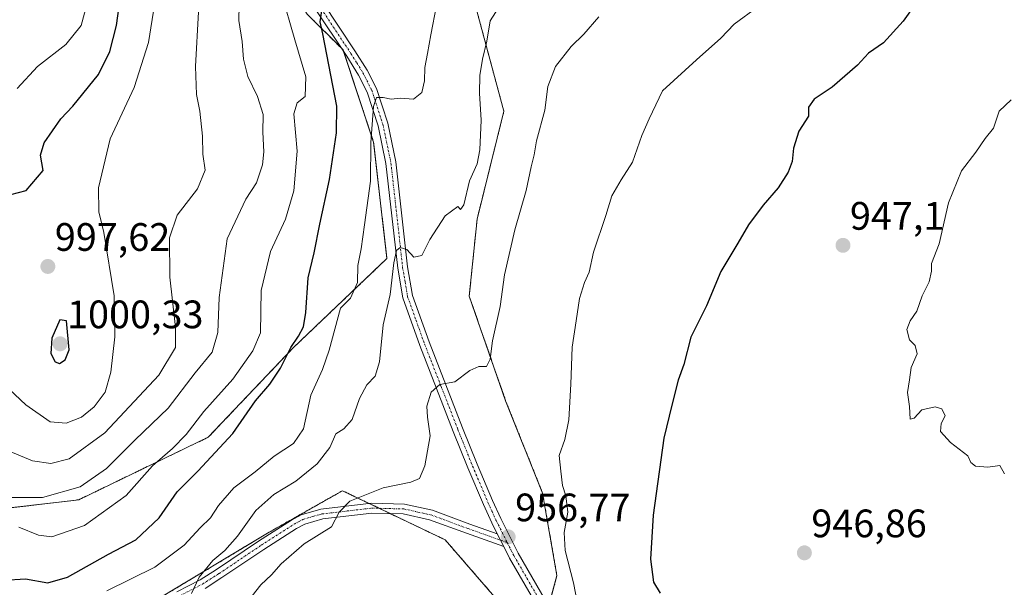
# Model space of a CAD drawing. Units: metres. Extents: x 573279 to 576723, y 4733448 to 4735798.
# Drawn here: x 575703 to 575952, y 4734910 to 4735053 of the extents above; entities that cross this region are included whole.
import ezdxf
from ezdxf.enums import TextEntityAlignment as Align

# ---------------------------------------------------------------- set-up
doc = ezdxf.new("R2010")
doc.units = ezdxf.units.M
doc.header["$MEASUREMENT"] = 0
doc.linetypes.add('TRAZO_Y_PUNTO', pattern=[1, 0.5, -0.25, 0, -0.25])
doc.linetypes.add('TRAZOS', pattern=[0.75, 0.5, -0.25])
for name, color, linetype, lineweight in [('Arbolado forestal', 92, 'TRAZOS', 0), ('Arbolado forestal CxS', 92, 'Continuous', 0), ('Camino', 19, 'Continuous', 0), ('Camino Cxs', 19, 'Continuous', 0), ('Camino eje', 39, 'TRAZO_Y_PUNTO', 13), ('Carátula', 7, 'Continuous', 5), ('Curva de nivel maestra', 36, 'Continuous', 30), ('Curva de nivel normal', 36, 'Continuous', 0), ('Matorral', 135, 'Continuous', 0), ('Matorral CxS', 135, 'Continuous', 0), ('Punto de cota en terreno', 7, 'Continuous', 0), ('Rótulo de punto de cota en terreno', 19, 'Continuous', 0)]:
    doc.layers.add(name, color=color, linetype=linetype, lineweight=lineweight)
doc.styles.add('Arial', font='txt', dxfattribs={"height": 0.2})

# ---------------------------------------------------------------- blocks, each defined once
blk = doc.blocks.new('*U153')
at = {"layer": 'Arbolado forestal CxS', "color": 92, "linetype": 'Continuous', "lineweight": 0}
blk.add_polyline3d([(575987.19, 4735132.44, 938.84), (575950.51, 4735100.91, 946.05), (575916.64, 4735092.65, 953.67), (575895.97, 4735087.61, 960.17), (575884.9, 4735080.57, 963.81), (575869.49, 4735083.37, 967.75), (575856.88, 4735093.19, 971.49), (575827.12, 4735133.78, 975.23), (575799.14, 4735141.55, 978.14), (575768.6, 4735142.26, 987.38), (575743.38, 4735143.66, 997.23), (575752.8, 4735096.06, 985.36), (575767.48, 4735066.72, 979.04), (575775.39, 4735054.3, 976.48), (575784.51, 4735045.22, 973.12), (575792.2, 4735021.91, 969.56), (575795.58, 4734992.57, 965.7), (575771.88, 4734969.99, 974.26), (575750.44, 4734947.42, 977.2), (575717.71, 4734931.62, 983.1), (575676.27, 4734926.73, 979.8)], dxfattribs=at)
blk = doc.blocks.new('*U197')
at = {"layer": 'Curva de nivel normal', "color": 36, "linetype": 'Continuous', "lineweight": 0}
blk.add_polyline3d([(575951.57, 4734938.13, 945), (575950.4, 4734940.25, 945), (575947.36, 4734939.88, 945), (575944.29, 4734940.11, 945), (575943.04, 4734941.06, 945), (575942.28, 4734942.7, 945), (575937.91, 4734946.09, 945), (575935.37, 4734948.84, 945), (575935.62, 4734950.86, 945), (575936.55, 4734952.81, 945), (575935.76, 4734954.55, 945), (575934.08, 4734955.11, 945), (575930.71, 4734954.36, 945), (575928.74, 4734952.23, 945), (575927.76, 4734951.99, 945), (575927.58, 4734955.14, 945), (575927.05, 4734958.68, 945), (575927.57, 4734961.94, 945), (575927.96, 4734965.01, 945), (575929.51, 4734968.48, 945), (575929.02, 4734970.61, 945), (575927.59, 4734972.02, 945), (575926.92, 4734974.61, 945), (575927.75, 4734976.81, 945), (575929.43, 4734979.22, 945), (575930.82, 4734983.1, 945), (575932.54, 4734986.68, 945), (575933.18, 4734989.33, 945), (575933.18, 4734991.27, 945), (575935.09, 4734996.24, 945), (575937.43, 4735006.62, 945), (575940.72, 4735014.73, 945), (575944.3, 4735019.39, 945), (575946.68, 4735022.86, 945), (575948.76, 4735025.45, 945), (575950.24, 4735029.77, 945), (575953.27, 4735032.65, 945)], dxfattribs=at)
blk = doc.blocks.new('*U220')
at = {"layer": 'Curva de nivel maestra', "color": 36, "linetype": 'Continuous', "lineweight": 30}
blk.add_polyline3d([(575929.12, 4735056.84, 950), (575925.96, 4735052.47, 950), (575921.03, 4735047.01, 950), (575917.24, 4735044.42, 950), (575914.45, 4735041.42, 950), (575908.05, 4735035.86, 950), (575903.48, 4735032.76, 950), (575902.08, 4735030.75, 950), (575902.09, 4735028.48, 950), (575899.6, 4735024.72, 950), (575898.26, 4735020.45, 950), (575897.93, 4735017.05, 950), (575896.92, 4735014.39, 950), (575894.39, 4735010.38, 950), (575890.61, 4735006.05, 950), (575886.92, 4735001.08, 950), (575884.19, 4734996.39, 950), (575879.88, 4734989.31, 950), (575876.28, 4734980.62, 950), (575872.35, 4734972.73, 950), (575870.58, 4734965.81, 950), (575869.18, 4734961.81, 950), (575867.53, 4734955.48, 950), (575865.5, 4734947.14, 950), (575862.84, 4734927.71, 950), (575862.16, 4734916.58, 950), (575862.88, 4734910.78, 950), (575864.62, 4734908, 950)], dxfattribs=at)
blk = doc.blocks.new('5PATER')
at = {"layer": 'Carátula', "linetype": 'Continuous', "lineweight": 5}
h = blk.add_hatch(color=250, dxfattribs=at)
edge = h.paths.add_edge_path()
edge.add_ellipse((0, 0.01), major_axis=(-1.33, -1.34), ratio=0.999422, start_angle=0, end_angle=360)

msp = doc.modelspace()

# ---------------------------------------------------------------- linework, layer by layer
at = {"layer": 'Arbolado forestal', "color": 92, "linetype": 'TRAZOS', "lineweight": 0}
for points in [[(575836.43, 4734904.79, 955.6), (575838.52, 4734912.46, 955.6), (575834.89, 4734933.32, 956.54), (575825.56, 4734956.63, 958.63), (575816.37, 4734983.03, 961.91), (575818.34, 4735002.52, 963.45), (575825.11, 4735029.74, 963.08), (575814.23, 4735070.14, 968.09), (575814.37, 4735070.42, 968.08), (575820.44, 4735082.58, 968.58), (575841.39, 4735080.63, 967.68), (575854.65, 4735070.14, 963.06), (575881.08, 4735060.82, 957.37), (575894.9, 4735061.38, 955.49), (575913.87, 4735071.7, 953.55)], [(575676.27, 4734926.73, 979.8), (575717.7, 4734931.62, 983.1), (575750.44, 4734947.42, 977.2), (575771.88, 4734969.99, 974.26), (575795.58, 4734992.57, 965.7), (575792.2, 4735021.91, 969.56), (575784.63, 4735044.85, 973.05), (575784.51, 4735045.22, 973.12), (575784.15, 4735045.58, 973.25), (575775.39, 4735054.3, 976.48)], [(575737.34, 4734906.32, 966.26), (575765.4, 4734923.18, 962.12), (575784.33, 4734933.91, 960.74), (575791.04, 4734930.7, 959.54), (575793.62, 4734929.47, 959.22), (575796.39, 4734928.14, 958.86), (575810.29, 4734921.49, 957.82), (575824.97, 4734904.56, 955.85)]]:
    msp.add_polyline3d(points, dxfattribs=at)
at = {"layer": 'Arbolado forestal CxS', "color": 92, "linetype": 'Continuous', "lineweight": 0}
for points in [[(575835.13, 4734900.04, 955.36), (575838.52, 4734912.46, 955.6), (575834.89, 4734933.32, 956.54), (575825.56, 4734956.63, 958.63), (575816.37, 4734983.03, 961.91), (575818.34, 4735002.52, 963.45), (575825.11, 4735029.74, 963.08), (575814.23, 4735070.14, 968.09), (575814.37, 4735070.42, 968.08), (575820.44, 4735082.57, 968.58), (575841.39, 4735080.63, 967.68), (575854.65, 4735070.14, 963.06), (575881.08, 4735060.82, 957.37), (575894.9, 4735061.38, 955.49), (575913.87, 4735071.7, 953.55), (575913.87, 4735071.7, 953.55), (575959.2, 4735063.43, 947.35)], [(575737.34, 4734906.32, 966.26), (575765.4, 4734923.18, 962.12), (575784.33, 4734933.91, 960.74), (575810.29, 4734921.49, 957.82), (575824.97, 4734904.56, 955.85)]]:
    msp.add_polyline3d(points, dxfattribs=at)
at = {"layer": 'Camino', "color": 19, "linetype": 'Continuous', "lineweight": 0}
for points in [[(575777.32, 4735060.48, 975.8), (575779.39, 4735057.24, 975.12), (575787.5, 4735045.04, 972.41), (575790.58, 4735040.09, 971.35), (575792.9, 4735035.51, 970.37), (575795.77, 4735026.71, 969.04), (575797.8, 4735016.95, 967.98), (575800.78, 4734990.47, 964.2), (575802.01, 4734983.22, 962.86), (575806.21, 4734971.48, 961.24), (575814.66, 4734949.82, 958.75), (575818.35, 4734940.6, 958), (575822.23, 4734931.42, 957.35), (575824.3, 4734926.89, 957.06), (575828.73, 4734918.1, 956.44), (575846.93, 4734886.65, 954.15)], [(575823.43, 4734923.05, 956.88), (575822.04, 4734925.81, 957.07), (575819.94, 4734930.42, 957.42), (575816.04, 4734939.65, 958.05), (575812.34, 4734948.9, 958.88), (575803.87, 4734970.6, 961.31), (575799.59, 4734982.59, 963.73), (575798.3, 4734990.13, 964.57), (575795.33, 4735016.55, 968.27), (575793.35, 4735026.06, 969.37), (575790.58, 4735034.55, 970.65), (575788.4, 4735038.86, 971.61), (575785.4, 4735043.69, 972.63), (575777.3, 4735055.88, 975.5)], [(575742.45, 4734908.37, 965.5), (575748.37, 4734911.42, 964.85), (575752.53, 4734914.05, 964.28), (575763.09, 4734921.17, 962.63), (575771.48, 4734926.51, 961.3), (575773.88, 4734927.82, 961.02), (575778.89, 4734929.27, 960.5), (575791.63, 4734930.77, 959.5), (575800, 4734930.54, 958.99), (575807.05, 4734928.99, 958.5), (575816.5, 4734925.5, 957.61), (575823.43, 4734923.05, 956.88)], [(575825.06, 4734919.82, 956.66), (575815.65, 4734923.15, 957.66), (575806.35, 4734926.59, 958.36), (575799.69, 4734928.05, 958.67), (575791.74, 4734928.27, 959.25), (575779.39, 4734926.81, 960.19), (575774.84, 4734925.5, 960.66), (575772.75, 4734924.36, 960.85), (575764.46, 4734919.08, 961.8), (575753.9, 4734911.96, 963.38), (575749.62, 4734909.25, 963.83)], [(575823.43, 4734923.05, 956.88), (575825.06, 4734919.82, 956.66)], [(575823.43, 4734923.05, 956.88), (575825.06, 4734919.82, 956.66)], [(575923.98, 4734807.85, 953.39), (575923.76, 4734808.51, 953.38), (575921.17, 4734812.63, 953.31), (575914.77, 4734821.18, 953.3), (575911.38, 4734824.66, 953.28), (575898.38, 4734835.7, 953.2), (575857.95, 4734866.76, 953.44), (575854.49, 4734870.13, 953.55), (575849.97, 4734876.79, 953.73), (575844.78, 4734885.38, 954.18), (575826.53, 4734916.91, 956.43), (575825.06, 4734919.82, 956.66)]]:
    msp.add_polyline3d(points, dxfattribs=at)
at = {"layer": 'Camino Cxs', "color": 19, "linetype": 'Continuous', "lineweight": 0}
for points in [[(575779.39, 4735057.24, 975.12), (575787.5, 4735045.04, 972.41), (575790.58, 4735040.09, 971.35), (575792.9, 4735035.51, 970.37), (575795.77, 4735026.71, 969.04), (575797.8, 4735016.95, 967.98), (575800.78, 4734990.47, 964.2), (575802.01, 4734983.22, 962.86), (575806.21, 4734971.48, 961.24), (575814.66, 4734949.82, 958.75), (575818.35, 4734940.6, 958), (575822.23, 4734931.42, 957.35), (575824.3, 4734926.89, 957.06), (575828.73, 4734918.1, 956.44), (575846.93, 4734886.65, 954.15)], [(575844.78, 4734885.38, 954.18), (575826.53, 4734916.91, 956.43), (575825.06, 4734919.82, 956.66), (575823.43, 4734923.05, 956.88), (575822.04, 4734925.81, 957.07), (575819.94, 4734930.42, 957.42), (575816.04, 4734939.65, 958.05), (575812.34, 4734948.9, 958.88), (575803.87, 4734970.6, 961.31), (575799.59, 4734982.59, 963.73), (575798.3, 4734990.13, 964.57), (575795.33, 4735016.55, 968.27), (575793.35, 4735026.06, 969.37), (575790.58, 4735034.55, 970.65), (575788.4, 4735038.86, 971.61), (575785.4, 4735043.69, 972.63), (575777.3, 4735055.88, 975.5)], [(575742.45, 4734908.37, 965.5), (575748.37, 4734911.42, 964.85), (575752.53, 4734914.05, 964.28), (575763.09, 4734921.17, 962.63), (575771.48, 4734926.51, 961.3), (575773.88, 4734927.82, 961.02), (575778.89, 4734929.27, 960.5), (575791.63, 4734930.77, 959.5), (575800, 4734930.54, 958.99), (575807.05, 4734928.99, 958.5), (575816.5, 4734925.5, 957.61), (575823.43, 4734923.05, 956.88), (575823.43, 4734923.05, 956.88), (575825.06, 4734919.82, 956.66), (575815.65, 4734923.15, 957.66), (575806.35, 4734926.59, 958.36), (575799.69, 4734928.05, 958.67), (575791.74, 4734928.27, 959.25), (575779.39, 4734926.81, 960.19), (575774.84, 4734925.5, 960.66), (575772.75, 4734924.36, 960.85), (575764.46, 4734919.08, 961.8), (575753.9, 4734911.96, 963.38), (575749.62, 4734909.25, 963.83)]]:
    msp.add_polyline3d(points, dxfattribs=at)
at = {"layer": 'Camino eje', "color": 39, "linetype": 'TRAZO_Y_PUNTO', "lineweight": 13}
for points in [[(575775.97, 4735060.28, 976.11), (575778.35, 4735056.56, 975.29), (575786.45, 4735044.37, 972.28), (575787.95, 4735041.95, 971.99), (575789.49, 4735039.48, 971.44), (575791.74, 4735035.03, 970.28), (575794.56, 4735026.39, 969.2), (575796.57, 4735016.75, 967.76), (575799.54, 4734990.3, 964.38), (575800.16, 4734986.68, 963.86), (575800.8, 4734982.91, 963.17), (575802.94, 4734976.91, 962.05), (575805.04, 4734971.04, 961.27), (575809.28, 4734960.19, 959.92), (575813.5, 4734949.36, 958.81), (575817.2, 4734940.13, 958.01), (575821.09, 4734930.92, 957.37), (575822.12, 4734928.66, 957.21), (575823.17, 4734926.35, 957.06), (575825.95, 4734920.83, 956.67)], [(575743.01, 4734907.25, 965.29), (575749, 4734910.34, 964.35), (575753.22, 4734913.01, 963.88), (575763.78, 4734920.13, 962.21), (575772.12, 4734925.44, 961.06), (575774.36, 4734926.66, 960.83), (575776.87, 4734927.39, 960.47), (575779.14, 4734928.04, 960.26), (575785.51, 4734928.79, 959.76), (575791.69, 4734929.52, 959.38), (575799.85, 4734929.3, 958.8), (575803.37, 4734928.52, 958.55), (575806.7, 4734927.79, 958.42), (575811.43, 4734926.05, 958.03), (575816.08, 4734924.33, 957.65), (575825.95, 4734920.83, 956.67)], [(575825.95, 4734920.83, 956.67), (575826.9, 4734918.96, 956.53), (575827.63, 4734917.51, 956.43), (575845.86, 4734886.02, 954.16), (575851.02, 4734877.47, 953.78), (575853.2, 4734874.27, 953.67), (575855.46, 4734870.94, 953.67), (575858.77, 4734867.71, 953.56), (575899.17, 4734836.67, 953.26), (575905.67, 4734831.15, 953.27), (575912.24, 4734825.58, 953.25), (575913.93, 4734823.84, 953.25), (575915.72, 4734821.99, 953.25), (575919, 4734817.62, 953.3), (575922.22, 4734813.31, 953.27), (575923.27, 4734811.65, 953.27)]]:
    msp.add_polyline3d(points, dxfattribs=at)
at = {"layer": 'Curva de nivel maestra', "color": 36, "linetype": 'Continuous', "lineweight": 30}
for points in [[(575700.57, 4735008.71, 1000), (575704.41, 4735009.76, 1000), (575708.76, 4735014.81, 1000), (575708.06, 4735018.66, 1000), (575708.96, 4735021.81, 1000), (575713.16, 4735027.81, 1000), (575716.19, 4735031.07, 1000), (575722.69, 4735039.07, 1000), (575725.55, 4735044.81, 1000), (575727.25, 4735051.44, 1000), (575728.4, 4735060, 1000)], [(575698.79, 4734911.3, 975), (575704.23, 4734911.65, 975), (575709.91, 4734910.68, 975), (575714.85, 4734912.08, 975), (575725.24, 4734917.89, 975), (575732.15, 4734921.5, 975), (575738.03, 4734927.07, 975), (575742.6, 4734933.61, 975), (575747.8, 4734938.86, 975), (575756.6, 4734948.38, 975), (575762.37, 4734956.61, 975), (575765.95, 4734960.84, 975), (575768.68, 4734964.82, 975), (575771.27, 4734970.06, 975), (575773.25, 4734972.9, 975), (575774.51, 4734975.26, 975), (575775.1, 4734978.91, 975), (575775.64, 4734987.68, 975), (575777.2, 4734993.97, 975), (575778.61, 4735001.27, 975), (575781.06, 4735012.47, 975), (575782.86, 4735024.26, 975), (575782.93, 4735031.06, 975), (575779.41, 4735049.29, 975), (575778.72, 4735052.35, 975), (575779.11, 4735055.15, 975)], [(575712.83, 4734966.06, 1000), (575714.32, 4734966.99, 1000), (575715.27, 4734969.48, 1000), (575714.64, 4734976.81, 1000), (575712.92, 4734977.09, 1000), (575710.95, 4734972.44, 1000), (575710.68, 4734968.56, 1000), (575711.79, 4734966.47, 1000), (575712.83, 4734966.06, 1000)]]:
    msp.add_polyline3d(points, dxfattribs=at)
at = {"layer": 'Curva de nivel normal', "color": 36, "linetype": 'Continuous', "lineweight": 0}
for points in [[(575694.36, 4734964.97, 995), (575704.37, 4734955.58, 995), (575710.46, 4734951.33, 995), (575714.52, 4734950.97, 995), (575718.44, 4734952.52, 995), (575721.63, 4734955.08, 995), (575724.35, 4734958.81, 995), (575725.8, 4734963.81, 995), (575726.8, 4734972.81, 995), (575726.7, 4734983.14, 995), (575724.08, 4734999.11, 995), (575722.75, 4735004.35, 995), (575722.74, 4735010.44, 995), (575725.64, 4735022.78, 995), (575731.75, 4735035.76, 995), (575735.31, 4735047.11, 995), (575738.11, 4735064.61, 995)], [(575699.26, 4734932.19, 985), (575708.52, 4734932.22, 985), (575718.09, 4734934.92, 985), (575724.74, 4734939.48, 985), (575731.94, 4734946.72, 985), (575740.3, 4734954.78, 985), (575747.16, 4734963.72, 985), (575751.38, 4734968.89, 985), (575752.88, 4734973.84, 985), (575753.17, 4734982.7, 985), (575755.2, 4734997.51, 985), (575759.92, 4735007.52, 985), (575762.58, 4735011.67, 985), (575764.1, 4735016.19, 985), (575764.48, 4735019.48, 985), (575764.2, 4735024.48, 985), (575764.29, 4735028.91, 985), (575762.86, 4735033.46, 985), (575760.42, 4735038.56, 985), (575759.35, 4735042.91, 985), (575758.99, 4735047.4, 985), (575758.14, 4735052.64, 985), (575758.36, 4735060.75, 985)], [(575702.58, 4734924.67, 980), (575707.53, 4734922.71, 980), (575710.91, 4734922.28, 980), (575719.18, 4734925.09, 980), (575729.71, 4734932.68, 980), (575736.35, 4734940.15, 980), (575741.42, 4734944.61, 980), (575744.85, 4734948.12, 980), (575749.31, 4734953.88, 980), (575756.66, 4734962.1, 980), (575761.71, 4734969.24, 980), (575763.6, 4734973.77, 980), (575763.82, 4734984.5, 980), (575766.13, 4734994.32, 980), (575769.97, 4735002.48, 980), (575772.08, 4735009.61, 980), (575772.9, 4735019.66, 980), (575772.06, 4735029.11, 980), (575772.91, 4735031.84, 980), (575774.92, 4735033.48, 980), (575775.04, 4735038.48, 980), (575772.29, 4735047.75, 980), (575768.82, 4735059.81, 980)], [(575702.19, 4735035.53, 1005), (575707.3, 4735041.04, 1005), (575714.46, 4735046.64, 1005), (575718.29, 4735051.41, 1005), (575719.76, 4735056.69, 1005)], [(575724.77, 4734908.58, 970), (575736.97, 4734914.64, 970), (575744.31, 4734920.16, 970), (575748.39, 4734924.55, 970), (575750.98, 4734927.03, 970), (575753.05, 4734930.17, 970), (575756.93, 4734934.62, 970), (575762.32, 4734938.66, 970), (575767.05, 4734942.64, 970), (575771.99, 4734945.82, 970), (575774.53, 4734949.55, 970), (575776.38, 4734958.03, 970), (575779.3, 4734964.56, 970), (575781.01, 4734969.43, 970), (575783.82, 4734979.99, 970), (575786.37, 4734982.55, 970), (575788.13, 4734986.46, 970), (575788.23, 4734990.8, 970), (575789.04, 4734994.96, 970), (575789.88, 4735001.07, 970), (575791.44, 4735012.05, 970), (575791.5, 4735021.84, 970), (575792.16, 4735030.98, 970), (575792.91, 4735033.24, 970), (575794.64, 4735033.23, 970), (575796.63, 4735032.84, 970), (575798.96, 4735033.06, 970), (575802.3, 4735032.76, 970), (575804.39, 4735034.45, 970), (575805.04, 4735037.42, 970), (575805.12, 4735040.79, 970), (575805.84, 4735044.35, 970), (575806.69, 4735049.03, 970), (575808.12, 4735056.48, 970)], [(575746.2, 4734907.96, 965), (575748.16, 4734912.07, 965), (575751.6, 4734916.27, 965), (575754.64, 4734918.84, 965), (575757.81, 4734922.44, 965), (575762.43, 4734928.9, 965), (575766.97, 4734932.91, 965), (575772.59, 4734936.33, 965), (575777.92, 4734940.69, 965), (575781.14, 4734944.81, 965), (575782.63, 4734948.24, 965), (575784.64, 4734949.56, 965), (575786.77, 4734951.87, 965), (575788.62, 4734957.18, 965), (575790.48, 4734960.64, 965), (575792.61, 4734962.81, 965), (575793.67, 4734966.48, 965), (575794.6, 4734975.81, 965), (575796.42, 4734983.48, 965), (575797.31, 4734991.48, 965), (575798.02, 4734994.6, 965), (575798.87, 4734995.37, 965), (575800.56, 4734994.86, 965), (575802.35, 4734992.92, 965), (575804.42, 4734993.28, 965), (575806.4, 4734997.34, 965), (575810.32, 4735003.33, 965), (575813.52, 4735005.7, 965), (575814.19, 4735004.96, 965), (575815, 4735006.07, 965), (575816.39, 4735012.14, 965), (575818.34, 4735016.48, 965), (575819.07, 4735019.98, 965), (575819.4, 4735027.49, 965), (575818.96, 4735034.31, 965), (575819.03, 4735038.81, 965), (575819.68, 4735042.89, 965), (575820.83, 4735047.46, 965), (575821.67, 4735052.56, 965), (575824.34, 4735056.81, 965)], [(575698.98, 4734944.37, 990), (575706, 4734941.47, 990), (575710.65, 4734940.75, 990), (575715.31, 4734942, 990), (575724.31, 4734948.53, 990), (575737.93, 4734963.1, 990), (575742.12, 4734970.1, 990), (575742.13, 4734975.1, 990), (575740.74, 4734987.81, 990), (575740.6, 4734997.81, 990), (575742.6, 4735003.48, 990), (575747.68, 4735010.14, 990), (575749.62, 4735014.84, 990), (575749.08, 4735018.93, 990), (575748.96, 4735023.46, 990), (575748.34, 4735029.76, 990), (575747.45, 4735033.96, 990), (575747.19, 4735041.09, 990), (575747.95, 4735054.85, 990)], [(575843.63, 4734905.82, 955), (575842.74, 4734910.6, 955), (575840.56, 4734918.84, 955), (575840.34, 4734923.38, 955), (575841.29, 4734928.52, 955), (575840.8, 4734932.63, 955), (575839.91, 4734935.19, 955), (575839.54, 4734938.82, 955), (575839.08, 4734942.81, 955), (575840.47, 4734946.81, 955), (575841.48, 4734951.81, 955), (575842.05, 4734960.81, 955), (575842.32, 4734970.14, 955), (575843.36, 4734976.81, 955), (575844.21, 4734982.48, 955), (575845.44, 4734986.48, 955), (575846.63, 4734989.14, 955), (575847.79, 4734994.14, 955), (575850.86, 4735003.39, 955), (575852.42, 4735008.41, 955), (575854.73, 4735012.4, 955), (575857.62, 4735016.85, 955), (575859.94, 4735023.66, 955), (575861.78, 4735027.81, 955), (575865.18, 4735034.87, 955), (575873.8, 4735042.7, 955), (575879.96, 4735048.22, 955), (575883.3, 4735051.78, 955), (575889.3, 4735056.09, 955)], [(575755.04, 4734899.15, 960), (575763.72, 4734910.11, 960), (575766.44, 4734912.65, 960), (575768.89, 4734915.44, 960), (575774.66, 4734920.49, 960), (575781.53, 4734924.82, 960), (575783.53, 4734928.49, 960), (575786.18, 4734931.23, 960), (575794.6, 4734934.65, 960), (575801.58, 4734936.03, 960), (575803.83, 4734937.02, 960), (575805.13, 4734940.15, 960), (575806.48, 4734947.81, 960), (575805.8, 4734952.48, 960), (575805.65, 4734955.22, 960), (575806.76, 4734958.83, 960), (575808.96, 4734960.7, 960), (575812.69, 4734961.38, 960), (575816.54, 4734964.23, 960), (575818.76, 4734965.31, 960), (575820.74, 4734965.27, 960), (575821.65, 4734967.14, 960), (575822.25, 4734971.78, 960), (575824.14, 4734980.45, 960), (575825.23, 4734988.44, 960), (575827.89, 4734999.81, 960), (575830.74, 4735009.7, 960), (575832.02, 4735015.7, 960), (575832.79, 4735018.73, 960), (575833.36, 4735022.26, 960), (575835.45, 4735030.05, 960), (575836.22, 4735035.99, 960), (575838.18, 4735041.02, 960), (575842.09, 4735046.14, 960), (575845.32, 4735049.25, 960), (575849.06, 4735053.56, 960)]]:
    msp.add_polyline3d(points, dxfattribs=at)
at = {"layer": 'Matorral', "color": 135, "linetype": 'Continuous', "lineweight": 0}
for points in [[(575836.43, 4734904.79, 955.6), (575838.52, 4734912.46, 955.6), (575834.89, 4734933.32, 956.54), (575825.56, 4734956.63, 958.63), (575816.37, 4734983.03, 961.91), (575818.34, 4735002.52, 963.45), (575825.11, 4735029.74, 963.08), (575814.23, 4735070.14, 968.09), (575814.37, 4735070.42, 968.08), (575820.44, 4735082.58, 968.58), (575841.39, 4735080.63, 967.68), (575854.65, 4735070.14, 963.06), (575881.08, 4735060.82, 957.37), (575894.9, 4735061.38, 955.49), (575913.87, 4735071.7, 953.55)], [(575676.27, 4734926.73, 979.8), (575717.7, 4734931.62, 983.1), (575750.44, 4734947.42, 977.2), (575771.88, 4734969.99, 974.26), (575795.58, 4734992.57, 965.7), (575792.2, 4735021.91, 969.56), (575784.63, 4735044.85, 973.05), (575784.51, 4735045.22, 973.12), (575784.15, 4735045.58, 973.25), (575775.39, 4735054.3, 976.48)], [(575737.34, 4734906.32, 966.26), (575765.4, 4734923.18, 962.12), (575784.33, 4734933.91, 960.74), (575791.04, 4734930.7, 959.54), (575793.62, 4734929.47, 959.22), (575796.39, 4734928.14, 958.86), (575810.29, 4734921.49, 957.82), (575824.97, 4734904.56, 955.85)]]:
    msp.add_polyline3d(points, dxfattribs=at)
at = {"layer": 'Matorral CxS', "color": 135, "linetype": 'Continuous', "lineweight": 0}
for points in [[(575814.23, 4735070.14, 968.09), (575825.11, 4735029.74, 963.08), (575818.34, 4735002.52, 963.45), (575816.37, 4734983.03, 961.91), (575825.56, 4734956.63, 958.63), (575834.89, 4734933.32, 956.54), (575838.52, 4734912.46, 955.6), (575835.13, 4734900.04, 955.36)], [(575676.27, 4734926.73, 979.8), (575717.7, 4734931.62, 983.1), (575750.44, 4734947.42, 977.2), (575771.88, 4734969.99, 974.26), (575795.58, 4734992.57, 965.7), (575792.2, 4735021.91, 969.56), (575784.51, 4735045.22, 973.12), (575775.39, 4735054.3, 976.48)], [(575824.97, 4734904.56, 955.85), (575810.29, 4734921.49, 957.82), (575784.33, 4734933.91, 960.74), (575765.4, 4734923.18, 962.12), (575737.34, 4734906.32, 966.26)]]:
    msp.add_polyline3d(points, dxfattribs=at)

# ---------------------------------------------------------------- block references
at = {"layer": 'Arbolado forestal CxS', "color": 92, "linetype": 'Continuous', "lineweight": 0}
msp.add_blockref('*U153', (0, 0), dxfattribs=at)
at = {"layer": 'Curva de nivel maestra', "color": 36, "linetype": 'Continuous', "lineweight": 30}
msp.add_blockref('*U220', (0, 0), dxfattribs=at)
at = {"layer": 'Curva de nivel normal', "color": 36, "linetype": 'Continuous', "lineweight": 0}
msp.add_blockref('*U197', (0, 0), dxfattribs=at)
at = {"layer": 'Punto de cota en terreno', "linetype": 'Continuous', "lineweight": 0}
for p in [(575910.78, 4734995.88, 947.1), (575709.91, 4734990.54, 997.62), (575713, 4734971, 1000.33), (575826.2, 4734922.24, 956.77), (575901.03, 4734918.21, 946.86)]:
    msp.add_blockref('5PATER', p, dxfattribs=at)

# ---------------------------------------------------------------- texts
at = {"layer": 'Rótulo de punto de cota en terreno', "color": 19, "linetype": 'Continuous', "lineweight": 0, "style": 'Arial'}
for s, p in [('947,1', (575912.54, 4734997.64)), ('997,62', (575711.67, 4734992.3)), ('1000,33', (575714.76, 4734972.76)), ('956,77', (575827.96, 4734924)), ('946,86', (575902.79, 4734919.97))]:
    msp.add_text(s, height=7, dxfattribs=at).set_placement(p, align=Align.BOTTOM_LEFT)

doc.saveas('drawing.dxf')
